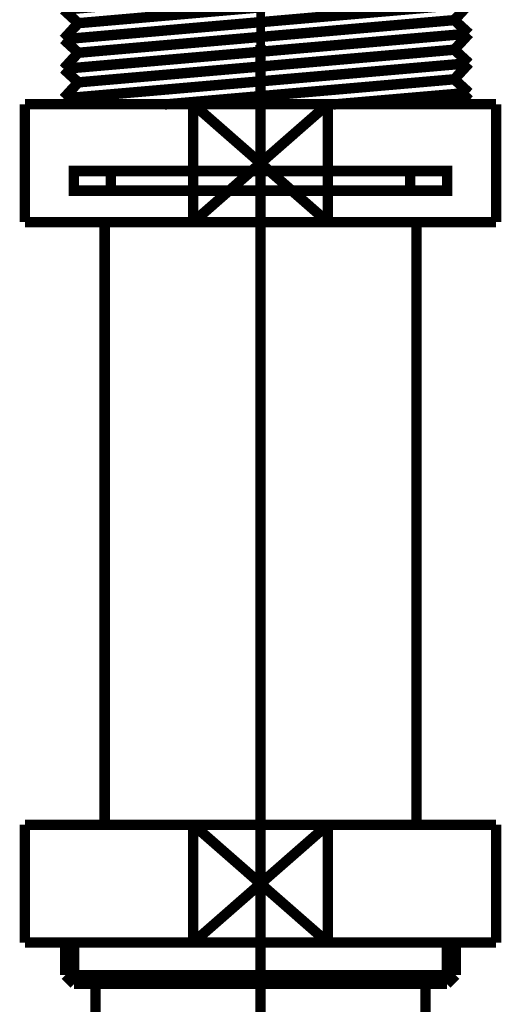
# Model space of a CAD drawing. Extents: x 67 to 478, y -236 to 31.
# Drawn here: x 200 to 205, y -136 to -126 of the extents above; entities that cross this region are included whole.
import ezdxf

# ---------------------------------------------------------------- set-up
doc = ezdxf.new("R2010")
doc.units = 0
for name, pattern in [('AIGENLINE002', [14, 11, -1, 1, -1]), ('AIGENLINE007', [0.7056, 0.3528, -0.3528, 0, 0]), ('AIGENLINE008', [13.007, 10, -1, 0.0035, -1, 0.0035, -1])]:
    doc.linetypes.add(name, pattern=pattern)
for name, color, linetype in [('LAYER_10', 7, 'CONTINUOUS'), ('LAYER_16', 7, 'CONTINUOUS'), ('LAYER_7', 7, 'CONTINUOUS')]:
    doc.layers.add(name, color=color, linetype=linetype)

# ---------------------------------------------------------------- blocks, each defined once
blk = doc.blocks.new('AIGNBL07040130')
at = {"layer": 'LAYER_7', "const_width": 0.1058}
blk.add_lwpolyline([(200.4959, -125.7735)], dxfattribs=at)
blk = doc.blocks.new('AIGNBL07040131')
at = {"layer": 'LAYER_7', "const_width": 0.1058}
blk.add_lwpolyline([(200.5504, -125.7735), (204.6604, -125.7735)], dxfattribs=at)
blk = doc.blocks.new('AIGNBL07040132')
at = {"layer": 'LAYER_7', "const_width": 0.1058}
blk.add_lwpolyline([(203.2865, -127.0214), (204.6707, -126.9022)], dxfattribs=at)
blk = doc.blocks.new('AIGNBL07040133')
at = {"layer": 'LAYER_7', "const_width": 0.1058}
blk.add_lwpolyline([(201.5681, -127.0214), (204.5205, -126.7647)], dxfattribs=at)
blk = doc.blocks.new('AIGNBL07040134')
at = {"layer": 'LAYER_7', "const_width": 0.1058}
blk.add_lwpolyline([(200.5407, -126.9597), (204.6707, -126.6011)], dxfattribs=at)
blk = doc.blocks.new('AIGNBL07040135')
at = {"layer": 'LAYER_7', "const_width": 0.1058}
blk.add_lwpolyline([(200.6902, -126.7961), (204.5205, -126.4636)], dxfattribs=at)
blk = doc.blocks.new('AIGNBL07040136')
at = {"layer": 'LAYER_7', "const_width": 0.1058}
blk.add_lwpolyline([(200.5407, -126.6586), (204.6707, -126.3)], dxfattribs=at)
blk = doc.blocks.new('AIGNBL07040137')
at = {"layer": 'LAYER_7', "const_width": 0.1058}
blk.add_lwpolyline([(200.6902, -126.4949), (204.5205, -126.1625)], dxfattribs=at)
blk = doc.blocks.new('AIGNBL07040138')
at = {"layer": 'LAYER_7', "const_width": 0.1058}
blk.add_lwpolyline([(200.5407, -126.3575), (204.6707, -125.9989)], dxfattribs=at)
blk = doc.blocks.new('AIGNBL07040139')
at = {"layer": 'LAYER_7', "const_width": 0.1058}
blk.add_lwpolyline([(200.6902, -126.1938), (204.5205, -125.8614)], dxfattribs=at)
blk = doc.blocks.new('AIGNBL0704013A')
at = {"layer": 'LAYER_7', "const_width": 0.1058}
blk.add_lwpolyline([(200.5407, -126.0564), (203.7963, -125.7735)], dxfattribs=at)
blk = doc.blocks.new('AIGNBL0704013B')
at = {"layer": 'LAYER_7', "const_width": 0.1058}
blk.add_lwpolyline([(200.6902, -125.8927), (202.0628, -125.7735)], dxfattribs=at)
blk = doc.blocks.new('AIGNBL0704013C')
at = {"layer": 'LAYER_7', "const_width": 0.1058}
blk.add_lwpolyline([(204.5612, -127.0214), (204.6707, -126.9022)], dxfattribs=at)
blk = doc.blocks.new('AIGNBL0704013D')
at = {"layer": 'LAYER_7', "const_width": 0.1058}
blk.add_lwpolyline([(204.6707, -126.9022), (204.5205, -126.7647)], dxfattribs=at)
blk = doc.blocks.new('AIGNBL0704013E')
at = {"layer": 'LAYER_7', "const_width": 0.1058}
blk.add_lwpolyline([(204.5205, -126.7647), (204.6707, -126.6011)], dxfattribs=at)
blk = doc.blocks.new('AIGNBL0704013F')
at = {"layer": 'LAYER_7', "const_width": 0.1058}
blk.add_lwpolyline([(204.6707, -126.6011), (204.5205, -126.4636)], dxfattribs=at)
blk = doc.blocks.new('AIGNBL07040140')
at = {"layer": 'LAYER_7', "const_width": 0.1058}
blk.add_lwpolyline([(204.5205, -126.4636), (204.6707, -126.3)], dxfattribs=at)
blk = doc.blocks.new('AIGNBL07040141')
at = {"layer": 'LAYER_7', "const_width": 0.1058}
blk.add_lwpolyline([(204.6707, -126.3), (204.5205, -126.1625)], dxfattribs=at)
blk = doc.blocks.new('AIGNBL07040142')
at = {"layer": 'LAYER_7', "const_width": 0.1058}
blk.add_lwpolyline([(204.5205, -126.1625), (204.6707, -125.9989)], dxfattribs=at)
blk = doc.blocks.new('AIGNBL07040143')
at = {"layer": 'LAYER_7', "const_width": 0.1058}
blk.add_lwpolyline([(204.6707, -125.9989), (204.5205, -125.8614)], dxfattribs=at)
blk = doc.blocks.new('AIGNBL07040144')
at = {"layer": 'LAYER_7', "const_width": 0.1058}
blk.add_lwpolyline([(204.5205, -125.8614), (204.6011, -125.7735)], dxfattribs=at)
blk = doc.blocks.new('AIGNBL07040145')
at = {"layer": 'LAYER_7', "const_width": 0.1058}
blk.add_lwpolyline([(200.6076, -127.0214), (200.5407, -126.9597)], dxfattribs=at)
blk = doc.blocks.new('AIGNBL07040146')
at = {"layer": 'LAYER_7', "const_width": 0.1058}
blk.add_lwpolyline([(200.5407, -126.9597), (200.6902, -126.7961)], dxfattribs=at)
blk = doc.blocks.new('AIGNBL07040147')
at = {"layer": 'LAYER_7', "const_width": 0.1058}
blk.add_lwpolyline([(200.6902, -126.7961), (200.5407, -126.6586)], dxfattribs=at)
blk = doc.blocks.new('AIGNBL07040148')
at = {"layer": 'LAYER_7', "const_width": 0.1058}
blk.add_lwpolyline([(200.5407, -126.6586), (200.6902, -126.4949)], dxfattribs=at)
blk = doc.blocks.new('AIGNBL07040149')
at = {"layer": 'LAYER_7', "const_width": 0.1058}
blk.add_lwpolyline([(200.6902, -126.4949), (200.5407, -126.3575)], dxfattribs=at)
blk = doc.blocks.new('AIGNBL0704014A')
at = {"layer": 'LAYER_7', "const_width": 0.1058}
blk.add_lwpolyline([(200.5407, -126.3575), (200.6902, -126.1938)], dxfattribs=at)
blk = doc.blocks.new('AIGNBL0704014B')
at = {"layer": 'LAYER_7', "const_width": 0.1058}
blk.add_lwpolyline([(200.6902, -126.1938), (200.5407, -126.0564)], dxfattribs=at)
blk = doc.blocks.new('AIGNBL0704014C')
at = {"layer": 'LAYER_7', "const_width": 0.1058}
blk.add_lwpolyline([(200.5407, -126.0564), (200.6902, -125.8927)], dxfattribs=at)
blk = doc.blocks.new('AIGNBL0704014D')
at = {"layer": 'LAYER_7', "const_width": 0.1058}
blk.add_lwpolyline([(200.6902, -125.8927), (200.5607, -125.7735)], dxfattribs=at)
blk = doc.blocks.new('AIGNBL0703012F')
at = {"layer": 'LAYER_7'}
for name in ['AIGNBL07040130', 'AIGNBL0704013A', 'AIGNBL07040131', 'AIGNBL0704014D', 'AIGNBL0704013B', 'AIGNBL07040144', 'AIGNBL0704014C', 'AIGNBL07040139', 'AIGNBL07040143', 'AIGNBL07040138', 'AIGNBL07040142', 'AIGNBL0704014B', 'AIGNBL0704014A', 'AIGNBL07040137', 'AIGNBL07040141', 'AIGNBL07040136', 'AIGNBL07040140', 'AIGNBL07040149', 'AIGNBL07040148', 'AIGNBL07040135', 'AIGNBL0704013F', 'AIGNBL07040134', 'AIGNBL0704013E', 'AIGNBL07040147', 'AIGNBL07040146', 'AIGNBL07040133', 'AIGNBL0704013D', 'AIGNBL07040132', 'AIGNBL0704013C', 'AIGNBL07040145']:
    blk.add_blockref(name, (0, 0), dxfattribs=at)
blk = doc.blocks.new('AIGNBL0702012E')
at = {"layer": 'LAYER_7'}
blk.add_blockref('AIGNBL0703012F', (0, 0), dxfattribs=at)
blk = doc.blocks.new('AIGNBL0701012D')
at = {"layer": 'LAYER_7'}
blk.add_blockref('AIGNBL0702012E', (0, 0), dxfattribs=at)
blk = doc.blocks.new('AIGNBL0A010003')
at = {"layer": 'LAYER_10', "linetype": 'AIGENLINE007', "const_width": 0.0882, "flags": 128}
blk.add_lwpolyline([(202.5465, -99.4437), (202.5465, -169.6627)], dxfattribs=at)
blk = doc.blocks.new('AIGNBL1002013F')
at = {"layer": 'LAYER_16', "const_width": 0.1058}
blk.add_lwpolyline([(201.8609, -128.2185), (203.232, -127.0183)], dxfattribs=at)
blk = doc.blocks.new('AIGNBL10020140')
at = {"layer": 'LAYER_16', "const_width": 0.1058}
blk.add_lwpolyline([(201.8609, -127.0183), (203.232, -128.2185)], dxfattribs=at)
blk = doc.blocks.new('AIGNBL10020141')
at = {"layer": 'LAYER_16', "const_width": 0.1058}
blk.add_lwpolyline([(203.232, -128.2185), (204.9463, -128.2185)], dxfattribs=at)
blk = doc.blocks.new('AIGNBL10020142')
at = {"layer": 'LAYER_16', "const_width": 0.1058}
blk.add_lwpolyline([(203.232, -127.0183), (201.8609, -127.0183)], dxfattribs=at)
blk = doc.blocks.new('AIGNBL10020143')
at = {"layer": 'LAYER_16', "const_width": 0.1058}
blk.add_lwpolyline([(203.232, -128.2185), (203.232, -127.0183)], dxfattribs=at)
blk = doc.blocks.new('AIGNBL10020144')
at = {"layer": 'LAYER_16', "const_width": 0.1058}
blk.add_lwpolyline([(201.8609, -127.0183), (200.1463, -127.0183)], dxfattribs=at)
blk = doc.blocks.new('AIGNBL10020145')
at = {"layer": 'LAYER_16', "const_width": 0.1058}
blk.add_lwpolyline([(201.8609, -128.2185), (203.232, -128.2185)], dxfattribs=at)
blk = doc.blocks.new('AIGNBL10020146')
at = {"layer": 'LAYER_16', "const_width": 0.1058}
blk.add_lwpolyline([(201.8609, -127.0183), (201.8609, -128.2185)], dxfattribs=at)
blk = doc.blocks.new('AIGNBL10020147')
at = {"layer": 'LAYER_16', "const_width": 0.1058}
blk.add_lwpolyline([(200.1463, -127.0183), (200.1463, -128.2185)], dxfattribs=at)
blk = doc.blocks.new('AIGNBL10020148')
at = {"layer": 'LAYER_16', "const_width": 0.1058}
blk.add_lwpolyline([(204.9463, -127.0183), (203.232, -127.0183)], dxfattribs=at)
blk = doc.blocks.new('AIGNBL10020149')
at = {"layer": 'LAYER_16', "const_width": 0.1058}
blk.add_lwpolyline([(204.9463, -128.2185), (204.9463, -127.0183)], dxfattribs=at)
blk = doc.blocks.new('AIGNBL1002014A')
at = {"layer": 'LAYER_16', "const_width": 0.1058}
blk.add_lwpolyline([(200.1463, -128.2185), (201.8609, -128.2185)], dxfattribs=at)
blk = doc.blocks.new('AIGNBL1002014B')
at = {"layer": 'LAYER_16', "linetype": 'AIGENLINE008', "const_width": 0.1058, "flags": 128}
blk.add_lwpolyline([(202.5465, -127.6983), (201.0213, -127.6983)], dxfattribs=at)
blk = doc.blocks.new('AIGNBL1002014C')
at = {"layer": 'LAYER_16', "linetype": 'AIGENLINE008', "const_width": 0.1058, "flags": 128}
blk.add_lwpolyline([(202.5465, -127.8985), (201.0213, -127.8985)], dxfattribs=at)
blk = doc.blocks.new('AIGNBL1002014D')
at = {"layer": 'LAYER_16', "linetype": 'AIGENLINE008', "const_width": 0.1058, "flags": 128}
blk.add_lwpolyline([(204.0713, -127.8985), (202.5465, -127.8985)], dxfattribs=at)
blk = doc.blocks.new('AIGNBL1002014E')
at = {"layer": 'LAYER_16', "linetype": 'AIGENLINE008', "const_width": 0.1058, "flags": 128}
blk.add_lwpolyline([(204.0713, -127.6983), (202.5465, -127.6983)], dxfattribs=at)
blk = doc.blocks.new('AIGNBL1002014F')
at = {"layer": 'LAYER_16', "linetype": 'AIGENLINE008', "const_width": 0.1058, "flags": 128}
blk.add_lwpolyline([(201.0213, -127.6983), (200.6462, -127.6983), (200.6462, -127.8985), (201.0213, -127.8985)], close=True, dxfattribs=at)
blk = doc.blocks.new('AIGNBL10020150')
at = {"layer": 'LAYER_16', "linetype": 'AIGENLINE008', "const_width": 0.1058, "flags": 128}
blk.add_lwpolyline([(204.0713, -127.8985), (204.4464, -127.8985), (204.4464, -127.6983), (204.0713, -127.6983)], close=True, dxfattribs=at)
blk = doc.blocks.new('AIGNBL10020151')
at = {"layer": 'LAYER_16', "const_width": 0.1058}
blk.add_lwpolyline([(204.134, -134.3515), (204.134, -128.2185)], dxfattribs=at)
blk = doc.blocks.new('AIGNBL10020152')
at = {"layer": 'LAYER_16', "const_width": 0.1058}
blk.add_lwpolyline([(200.959, -128.2185), (200.959, -134.3515)], dxfattribs=at)
blk = doc.blocks.new('AIGNBL10020153')
at = {"layer": 'LAYER_16', "const_width": 0.1058}
blk.add_lwpolyline([(201.8609, -134.3515), (203.232, -135.5514)], dxfattribs=at)
blk = doc.blocks.new('AIGNBL10020154')
at = {"layer": 'LAYER_16', "const_width": 0.1058}
blk.add_lwpolyline([(201.8609, -135.5514), (203.232, -134.3515)], dxfattribs=at)
blk = doc.blocks.new('AIGNBL10020155')
at = {"layer": 'LAYER_16', "const_width": 0.1058}
blk.add_lwpolyline([(203.232, -135.5514), (204.9463, -135.5514)], dxfattribs=at)
blk = doc.blocks.new('AIGNBL10020156')
at = {"layer": 'LAYER_16', "const_width": 0.1058}
blk.add_lwpolyline([(203.232, -134.3515), (201.8609, -134.3515)], dxfattribs=at)
blk = doc.blocks.new('AIGNBL10020157')
at = {"layer": 'LAYER_16', "const_width": 0.1058}
blk.add_lwpolyline([(203.232, -135.5514), (203.232, -134.3515)], dxfattribs=at)
blk = doc.blocks.new('AIGNBL10020158')
at = {"layer": 'LAYER_16', "const_width": 0.1058}
blk.add_lwpolyline([(201.8609, -134.3515), (200.1463, -134.3515)], dxfattribs=at)
blk = doc.blocks.new('AIGNBL10020159')
at = {"layer": 'LAYER_16', "const_width": 0.1058}
blk.add_lwpolyline([(201.8609, -135.5514), (203.232, -135.5514)], dxfattribs=at)
blk = doc.blocks.new('AIGNBL1002015A')
at = {"layer": 'LAYER_16', "const_width": 0.1058}
blk.add_lwpolyline([(201.8609, -134.3515), (201.8609, -135.5514)], dxfattribs=at)
blk = doc.blocks.new('AIGNBL1002015B')
at = {"layer": 'LAYER_16', "const_width": 0.1058}
blk.add_lwpolyline([(200.1463, -134.3515), (200.1463, -135.5514)], dxfattribs=at)
blk = doc.blocks.new('AIGNBL1002015C')
at = {"layer": 'LAYER_16', "const_width": 0.1058}
blk.add_lwpolyline([(204.9463, -134.3515), (203.232, -134.3515)], dxfattribs=at)
blk = doc.blocks.new('AIGNBL1002015D')
at = {"layer": 'LAYER_16', "const_width": 0.1058}
blk.add_lwpolyline([(204.9463, -135.5514), (204.9463, -134.3515)], dxfattribs=at)
blk = doc.blocks.new('AIGNBL1002015E')
at = {"layer": 'LAYER_16', "const_width": 0.1058}
blk.add_lwpolyline([(200.1463, -135.5514), (201.8609, -135.5514)], dxfattribs=at)
blk = doc.blocks.new('AIGNBL1002015F')
at = {"layer": 'LAYER_16', "const_width": 0.1058}
blk.add_lwpolyline([(204.2263, -135.9717), (204.2263, -140.2016)], dxfattribs=at)
blk = doc.blocks.new('AIGNBL10020164')
at = {"layer": 'LAYER_16', "const_width": 0.1058}
blk.add_lwpolyline([(200.8663, -140.2016), (200.8663, -135.9717)], dxfattribs=at)
blk = doc.blocks.new('AIGNBL10020165')
at = {"layer": 'LAYER_16', "const_width": 0.1058}
blk.add_lwpolyline([(200.6479, -135.9717), (200.8663, -135.9717)], dxfattribs=at)
blk = doc.blocks.new('AIGNBL10020166')
at = {"layer": 'LAYER_16', "const_width": 0.1058}
blk.add_lwpolyline([(200.5586, -135.8825), (202.5465, -135.8825)], dxfattribs=at)
blk = doc.blocks.new('AIGNBL10020167')
at = {"layer": 'LAYER_16', "const_width": 0.1058}
blk.add_lwpolyline([(200.5586, -135.8825), (200.5586, -135.5514)], dxfattribs=at)
blk = doc.blocks.new('AIGNBL10020168')
at = {"layer": 'LAYER_16', "const_width": 0.1058}
blk.add_lwpolyline([(200.6479, -135.9717), (200.6479, -135.5514)], dxfattribs=at)
blk = doc.blocks.new('AIGNBL10020169')
at = {"layer": 'LAYER_16', "const_width": 0.1058}
blk.add_lwpolyline([(200.5586, -135.8825), (200.6479, -135.9717)], dxfattribs=at)
blk = doc.blocks.new('AIGNBL1002016A')
at = {"layer": 'LAYER_16', "const_width": 0.1058}
blk.add_lwpolyline([(204.4447, -135.9717), (204.5339, -135.8825)], dxfattribs=at)
blk = doc.blocks.new('AIGNBL1002016B')
at = {"layer": 'LAYER_16', "const_width": 0.1058}
blk.add_lwpolyline([(204.4447, -135.5514), (204.4447, -135.9717)], dxfattribs=at)
blk = doc.blocks.new('AIGNBL1002016C')
at = {"layer": 'LAYER_16', "const_width": 0.1058}
blk.add_lwpolyline([(204.5339, -135.5514), (204.5339, -135.8825)], dxfattribs=at)
blk = doc.blocks.new('AIGNBL1002016D')
at = {"layer": 'LAYER_16', "const_width": 0.1058}
blk.add_lwpolyline([(202.5465, -135.8825), (204.5339, -135.8825)], dxfattribs=at)
blk = doc.blocks.new('AIGNBL1002016E')
at = {"layer": 'LAYER_16', "const_width": 0.1058}
blk.add_lwpolyline([(202.5465, -135.9717), (204.2263, -135.9717)], dxfattribs=at)
blk = doc.blocks.new('AIGNBL1002016F')
at = {"layer": 'LAYER_16', "const_width": 0.1058}
blk.add_lwpolyline([(200.8663, -135.9717), (202.5465, -135.9717)], dxfattribs=at)
blk = doc.blocks.new('AIGNBL10020170')
at = {"layer": 'LAYER_16', "const_width": 0.1058}
blk.add_lwpolyline([(204.2263, -135.9717), (204.4447, -135.9717)], dxfattribs=at)
blk = doc.blocks.new('AIGNBL10010129')
at = {"layer": 'LAYER_16', "linetype": 'AIGENLINE002', "const_width": 0.106, "flags": 128}
blk.add_lwpolyline([(202.547, -143.498), (202.547, -126.417)], dxfattribs=at)
at = {"layer": 'LAYER_16'}
for name in ['AIGNBL10020144', 'AIGNBL10020147', 'AIGNBL1002013F', 'AIGNBL10020140', 'AIGNBL10020142', 'AIGNBL10020146', 'AIGNBL10020143', 'AIGNBL10020148', 'AIGNBL10020149', 'AIGNBL1002014F', 'AIGNBL1002014B', 'AIGNBL1002014E', 'AIGNBL10020150', 'AIGNBL1002014C', 'AIGNBL1002014D', 'AIGNBL1002014A', 'AIGNBL10020152', 'AIGNBL10020145', 'AIGNBL10020141', 'AIGNBL10020151', 'AIGNBL10020158', 'AIGNBL1002015B', 'AIGNBL10020153', 'AIGNBL10020154', 'AIGNBL10020156', 'AIGNBL1002015A', 'AIGNBL10020157', 'AIGNBL1002015C', 'AIGNBL1002015D', 'AIGNBL1002015E', 'AIGNBL10020167', 'AIGNBL10020168', 'AIGNBL10020159', 'AIGNBL10020155', 'AIGNBL1002016B', 'AIGNBL1002016C', 'AIGNBL10020166', 'AIGNBL10020169', 'AIGNBL1002016D', 'AIGNBL1002016A', 'AIGNBL10020165', 'AIGNBL10020164', 'AIGNBL1002016F', 'AIGNBL1002016E', 'AIGNBL1002015F', 'AIGNBL10020170']:
    blk.add_blockref(name, (0, 0), dxfattribs=at)

msp = doc.modelspace()

# ---------------------------------------------------------------- block references
at = {"layer": 'LAYER_10'}
msp.add_blockref('AIGNBL0A010003', (0, 0), dxfattribs=at)
at = {"layer": 'LAYER_16'}
msp.add_blockref('AIGNBL10010129', (0, 0), dxfattribs=at)
at = {"layer": 'LAYER_7'}
msp.add_blockref('AIGNBL0701012D', (0, 0), dxfattribs=at)

doc.saveas('drawing.dxf')
